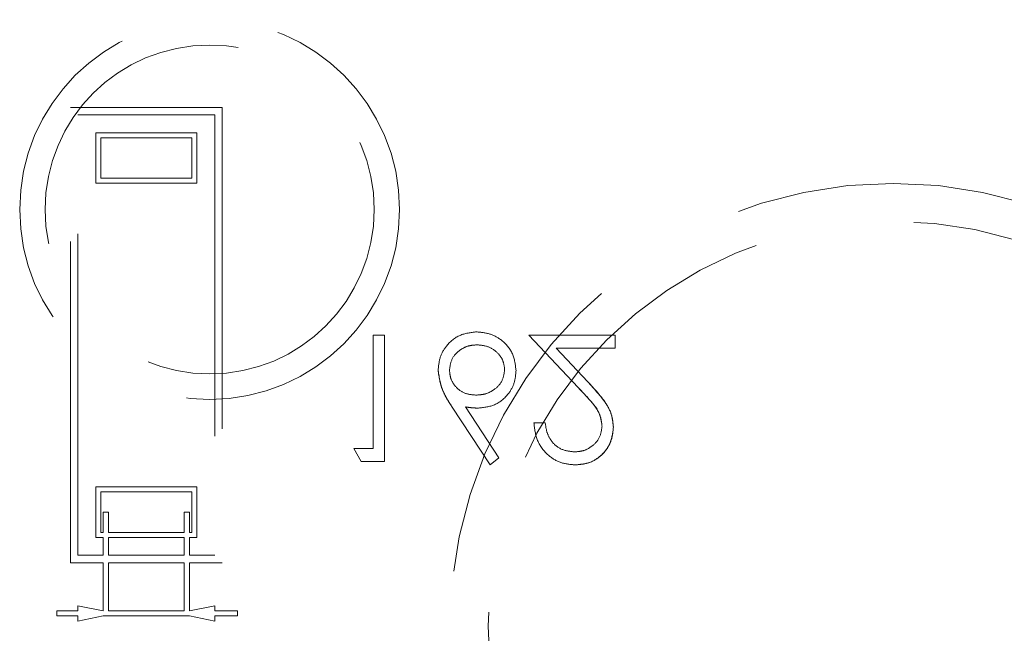
# Model space of a CAD drawing. Units: millimetres. Extents: x 11 to 205, y 5 to 292.
# Drawn here: x 64 to 67, y 129 to 131 of the extents above; entities that cross this region are included whole.
import ezdxf

# ---------------------------------------------------------------- set-up
doc = ezdxf.new("R2010")
doc.units = ezdxf.units.MM
doc.linetypes.add('HIDDEN', pattern=[1.905, 1.27, -0.635])

msp = doc.modelspace()

# ---------------------------------------------------------------- linework, layer by layer
at = {"color": 7, "linetype": 'HIDDEN', "lineweight": 18}
for p, q in [((63.7853, 129.1257), (63.7853, 130.9257)), ((63.7853, 130.9257), (64.3853, 130.9257)), ((64.3853, 130.9257), (64.3853, 129.1257)), ((63.8153, 129.1557), (63.8153, 130.8957)), ((63.8153, 130.8957), (64.3553, 130.8957)), ((64.3553, 130.8957), (64.3553, 129.1557)), ((63.8853, 130.6257), (63.8853, 130.8257)), ((63.8853, 130.8257), (64.2853, 130.8257)), ((63.9053, 130.8057), (64.2653, 130.8057)), ((63.9053, 130.6457), (63.9053, 130.8057)), ((64.2653, 130.8057), (64.2653, 130.6457)), ((64.2853, 130.8257), (64.2853, 130.6257)), ((64.2653, 130.6457), (63.9053, 130.6457)), ((64.2853, 130.6257), (63.8853, 130.6257)), ((64.9814, 130.0257), (64.9814, 129.5769)), ((65.0263, 130.0257), (64.9814, 130.0257)), ((65.0263, 129.5257), (65.0263, 130.0257)), ((65.9366, 130.0257), (65.5968, 130.0257)), ((65.5968, 130.0257), (65.7907, 129.8187)), ((65.9366, 129.9744), (65.9366, 130.0257)), ((65.829, 129.8409), (65.7039, 129.9744)), ((65.7039, 129.9744), (65.9366, 129.9744)), ((65.2937, 129.741), (65.443, 129.5128)), ((65.4775, 129.54), (65.3454, 129.742)), ((65.6609, 129.6795), (65.6161, 129.6795)), ((64.9814, 129.5769), (64.9045, 129.5769)), ((64.9045, 129.5769), (64.9339, 129.5257)), ((64.9339, 129.5257), (65.0263, 129.5257)), ((65.443, 129.5128), (65.4775, 129.54)), ((63.8853, 129.4257), (64.2853, 129.4257)), ((63.8853, 129.2257), (63.8853, 129.4257)), ((63.9053, 129.2457), (63.9053, 129.4057)), ((63.9053, 129.4057), (64.2653, 129.4057)), ((64.2653, 129.4057), (64.2653, 129.2457)), ((64.2853, 129.4257), (64.2853, 129.2257)), ((63.9153, 129.2457), (63.9153, 129.3257)), ((63.9153, 129.3257), (63.9353, 129.3257)), ((63.9353, 129.3257), (63.9353, 129.2457)), ((64.2353, 129.3257), (64.2553, 129.3257)), ((64.2353, 129.2457), (64.2353, 129.3257)), ((64.2553, 129.3257), (64.2553, 129.2457)), ((63.9153, 129.2457), (63.9053, 129.2457)), ((64.2353, 129.2457), (63.9353, 129.2457)), ((64.2653, 129.2457), (64.2553, 129.2457)), ((63.9153, 129.2257), (63.8853, 129.2257)), ((63.9153, 129.1557), (63.9153, 129.2257)), ((64.2353, 129.2257), (63.9353, 129.2257)), ((63.9353, 129.2257), (63.9353, 129.1557)), ((64.2353, 129.1557), (64.2353, 129.2257)), ((64.2553, 129.2257), (64.2553, 129.1557)), ((64.2853, 129.2257), (64.2553, 129.2257)), ((63.9153, 129.1257), (63.7853, 129.1257)), ((63.9153, 129.1557), (63.8153, 129.1557)), ((63.9153, 128.9357), (63.9153, 129.1257)), ((64.2353, 129.1557), (63.9353, 129.1557)), ((63.9353, 129.1257), (63.9353, 128.9357)), ((64.2353, 129.1257), (63.9353, 129.1257)), ((64.2353, 128.9357), (64.2353, 129.1257)), ((64.3553, 129.1557), (64.2553, 129.1557)), ((64.2553, 129.1257), (64.2553, 128.9357)), ((64.3853, 129.1257), (64.2553, 129.1257)), ((63.7316, 128.9357), (63.8153, 128.9357)), ((63.7316, 128.9157), (63.7316, 128.9357)), ((63.8153, 128.9557), (63.9153, 128.9357)), ((63.8153, 128.9357), (63.8153, 128.9557)), ((63.9353, 128.9357), (64.2353, 128.9357)), ((64.2553, 128.9357), (64.3553, 128.9557)), ((64.3553, 128.9557), (64.3553, 128.9357)), ((64.3553, 128.9357), (64.4453, 128.9357)), ((64.4453, 128.9357), (64.4453, 128.9157)), ((63.8153, 128.9157), (63.7316, 128.9157)), ((63.9153, 128.9157), (63.8153, 128.8957)), ((63.8153, 128.8957), (63.8153, 128.9157)), ((64.2553, 128.9157), (63.9153, 128.9157)), ((64.3553, 128.8957), (64.2553, 128.9157)), ((64.4453, 128.9157), (64.3553, 128.9157)), ((64.3553, 128.9157), (64.3553, 128.8957))]:
    msp.add_line(p, q, dxfattribs=at)
for centre, radius in [((64.3353, 130.522), 0.7502), ((64.3353, 130.522), 0.65), ((67.0353, 128.8754), 1.75), ((67.0353, 128.8754), 1.6)]:
    msp.add_circle(centre, radius, dxfattribs=at)
for points, knots in [([(65.3893, 130.0385), (65.3669, 130.0358), (65.3222, 130.0304), (65.2717, 129.9898), (65.243, 129.9389), (65.2396, 129.9038), (65.2378, 129.8862)], [0, 0, 0, 0, 0.279662, 0.559076, 0.779564, 1, 1, 1, 1]), ([(65.5455, 129.8853), (65.5429, 129.9082), (65.5377, 129.954), (65.4951, 130.0046), (65.443, 130.0334), (65.4072, 130.0368), (65.3893, 130.0385)], [0, 0, 0, 0, 0.27968, 0.558968, 0.77949, 1, 1, 1, 1]), ([(65.2827, 129.888), (65.2849, 129.9034), (65.2892, 129.9341), (65.3204, 129.9658), (65.3555, 129.9845), (65.3796, 129.9863), (65.3917, 129.9872)], [0, 0, 0, 0, 0.279006, 0.558785, 0.779258, 1, 1, 1, 1]), ([(65.3917, 129.9872), (65.407, 129.9857), (65.4377, 129.9826), (65.4735, 129.9571), (65.4968, 129.9242), (65.4994, 129.9001), (65.5007, 129.888)], [0, 0, 0, 0, 0.280029, 0.559903, 0.780006, 1, 1, 1, 1]), ([(65.2378, 129.8862), (65.2427, 129.857), (65.2515, 129.8046), (65.2808, 129.7605), (65.2937, 129.741)], [0, 0, 0, 0, 0.5582236, 1, 1, 1, 1]), ([(65.2937, 129.741), (65.2866, 129.7521), (65.2724, 129.7743), (65.2472, 129.8208), (65.2416, 129.8601), (65.2378, 129.8862)], [0, 0, 0, 0, 0.251553, 0.503294, 1, 1, 1, 1]), ([(65.3878, 129.7885), (65.3726, 129.7898), (65.3421, 129.7924), (65.3072, 129.8187), (65.286, 129.8523), (65.2838, 129.8761), (65.2827, 129.888)], [0, 0, 0, 0, 0.280128, 0.55945, 0.779697, 1, 1, 1, 1]), ([(65.5007, 129.888), (65.4983, 129.8724), (65.4937, 129.841), (65.4609, 129.8093), (65.4248, 129.7911), (65.4001, 129.7894), (65.3878, 129.7885)], [0, 0, 0, 0, 0.278801, 0.558615, 0.779153, 1, 1, 1, 1]), ([(65.3972, 129.7372), (65.4191, 129.7397), (65.4629, 129.7447), (65.5117, 129.7848), (65.5412, 129.8337), (65.5441, 129.8681), (65.5455, 129.8853)], [0, 0, 0, 0, 0.279639, 0.559334, 0.779524, 1, 1, 1, 1]), ([(65.9302, 129.6615), (65.9281, 129.6813), (65.9241, 129.721), (65.8841, 129.781), (65.8499, 129.8181), (65.829, 129.8409)], [0, 0, 0, 0, 0.279272, 0.55918, 1, 1, 1, 1]), ([(65.829, 129.8409), (65.8562, 129.8121), (65.8941, 129.7721), (65.9265, 129.7082), (65.9289, 129.677), (65.9302, 129.6615)], [0, 0, 0, 0, 0.560347, 0.780142, 1, 1, 1, 1]), ([(65.7907, 129.8187), (65.8147, 129.794), (65.8482, 129.7597), (65.8812, 129.7063), (65.8839, 129.6791), (65.8853, 129.6655)], [0, 0, 0, 0, 0.560762, 0.780529, 1, 1, 1, 1]), ([(65.8853, 129.6655), (65.8828, 129.6827), (65.8767, 129.7257), (65.8333, 129.7729), (65.8034, 129.8051), (65.7907, 129.8187)], [0, 0, 0, 0, 0.277986, 0.695334, 1, 1, 1, 1]), ([(65.3454, 129.742), (65.355, 129.7405), (65.3722, 129.7378), (65.3896, 129.7374), (65.3972, 129.7372)], [0, 0, 0, 0, 0.559879, 1, 1, 1, 1]), ([(65.6161, 129.6795), (65.619, 129.6552), (65.6248, 129.6066), (65.6675, 129.5512), (65.7217, 129.5177), (65.76, 129.5145), (65.7791, 129.5128)], [0, 0, 0, 0, 0.280048, 0.55955, 0.779681, 1, 1, 1, 1]), ([(65.7768, 129.5641), (65.7597, 129.5659), (65.7256, 129.5693), (65.687, 129.6006), (65.6664, 129.6397), (65.6627, 129.6662), (65.6609, 129.6795)], [0, 0, 0, 0, 0.279719, 0.558938, 0.779198, 1, 1, 1, 1]), ([(65.8853, 129.6655), (65.8832, 129.65), (65.8789, 129.6191), (65.8485, 129.5863), (65.8133, 129.5669), (65.789, 129.565), (65.7768, 129.5641)], [0, 0, 0, 0, 0.279164, 0.558952, 0.77934, 1, 1, 1, 1]), ([(65.7791, 129.5128), (65.8014, 129.5149), (65.8459, 129.5191), (65.8955, 129.5598), (65.9254, 129.6092), (65.9286, 129.6441), (65.9302, 129.6615)], [0, 0, 0, 0, 0.279891, 0.559206, 0.77958, 1, 1, 1, 1]), ([(65.9302, 129.6615), (65.9275, 129.6394), (65.9221, 129.5951), (65.8818, 129.5453), (65.8314, 129.5166), (65.7966, 129.5141), (65.7791, 129.5128)], [0, 0, 0, 0, 0.279513, 0.559273, 0.77943, 1, 1, 1, 1])]:
    msp.add_open_spline(points, degree=3, knots=knots, dxfattribs=at)

doc.saveas('drawing.dxf')
